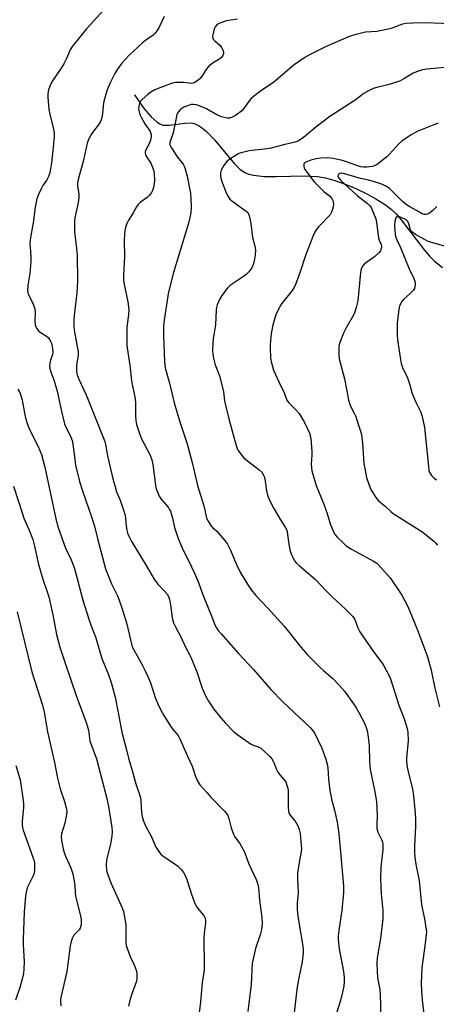
# Model space of a CAD drawing. Units: inches. Extents: x 1207771 to 1213771, y 549456 to 553457.
# Drawn here: x 1210703 to 1210862, y 552509 to 552884 of the extents above; entities that cross this region are included whole.
import ezdxf

# ---------------------------------------------------------------- set-up
doc = ezdxf.new("R2010")
doc.units = ezdxf.units.IN
doc.header["$MEASUREMENT"] = 0
doc.layers.add('HYDRO-Single Line Stream', color=4, linetype='Continuous')
doc.layers.add('Undefined', color=1, linetype='Continuous')

msp = doc.modelspace()

# ---------------------------------------------------------------- linework, layer by layer
at = {"layer": 'HYDRO-Single Line Stream'}
msp.add_lwpolyline([(1210746.67, 552855.08), (1210750.39, 552849.79), (1210752.96, 552846.7), (1210755.22, 552844.67), (1210756.34, 552843.99), (1210757.46, 552843.57), (1210759.81, 552843.5), (1210765.83, 552844.32), (1210768.09, 552844.38), (1210769.36, 552844.11), (1210770.95, 552843.42), (1210772.53, 552842.37), (1210774.1, 552841.05), (1210777.19, 552837.79), (1210784.63, 552828.88), (1210786.91, 552826.7), (1210788.84, 552825.4), (1210790.16, 552824.87), (1210791.92, 552824.42), (1210795.99, 552823.97), (1210800.57, 552823.92), (1210811.54, 552824.27), (1210816.27, 552824.02), (1210819.4, 552823.41), (1210822.86, 552822.44), (1210826.85, 552821.04), (1210830.91, 552819.36), (1210834.88, 552817.49), (1210838.57, 552815.49), (1210841.84, 552813.44), (1210844.3, 552811.59), (1210846.22, 552809.78), (1210848.21, 552807.51), (1210856.93, 552796.07), (1210858.91, 552793.71), (1210860.81, 552791.76), (1210863.86, 552789.31)], dxfattribs=at)
at = {"layer": 'Undefined'}
for points, elevation in [([(1210757.98, 552884.82), (1210755.92, 552880.6), (1210755.13, 552879.37), (1210754.42, 552878.45), (1210753.64, 552877.69), (1210751.52, 552876.3), (1210749.51, 552874.72), (1210744.65, 552870.12), (1210741.88, 552867.06), (1210740.21, 552864.77), (1210739.13, 552863.12), (1210737.48, 552859.91), (1210736.26, 552856.97), (1210735.71, 552855.35), (1210734.89, 552852.04), (1210734.33, 552846.86), (1210733.99, 552845.48), (1210733.64, 552844.7), (1210733.19, 552843.98), (1210731.03, 552841.27), (1210730.38, 552840.33), (1210729.45, 552838.56), (1210728.77, 552836.99), (1210728.4, 552835.58), (1210727.22, 552830.16), (1210725.25, 552822.89), (1210724.95, 552821.52), (1210724.91, 552820.37), (1210725.46, 552817.28), (1210725.47, 552815.83), (1210725.25, 552814.07), (1210723.95, 552808.21), (1210723.84, 552807.07), (1210723.8, 552804.74), (1210723.86, 552803), (1210724.61, 552796.59), (1210724.8, 552794.09), (1210724.95, 552784.03), (1210724.68, 552779.67), (1210723.65, 552771.09), (1210723.53, 552769.37), (1210723.6, 552766.97), (1210723.73, 552765.54), (1210725.22, 552757.28), (1210725.19, 552755.9), (1210724.69, 552753.02), (1210724.58, 552751.88), (1210724.56, 552750.19), (1210724.75, 552748.82), (1210725.04, 552747.81), (1210725.42, 552746.83), (1210728.27, 552740.83), (1210735.3, 552723.14), (1210735.6, 552721.98), (1210736.36, 552717.64), (1210738.46, 552708.89), (1210739.16, 552706.3), (1210739.84, 552704.01), (1210741.23, 552700.75), (1210742.97, 552695.51), (1210743.23, 552694.04), (1210743.43, 552691.08), (1210743.6, 552689.94), (1210743.99, 552688.27), (1210744.57, 552686.77), (1210745.36, 552685.29), (1210751.07, 552675.89), (1210754.2, 552670.44), (1210755.63, 552668.68), (1210758.12, 552666.2), (1210759.03, 552665.04), (1210759.63, 552664.06), (1210760, 552662.98), (1210760.4, 552660.95), (1210760.94, 552655.99), (1210761.53, 552654.13), (1210762.22, 552652.58), (1210764.16, 552649), (1210766.14, 552644.6), (1210767.6, 552642.08), (1210768.11, 552641.03), (1210770.39, 552635.4), (1210772.37, 552629.19), (1210773.85, 552626.05), (1210774.84, 552624.31), (1210776.91, 552621.28), (1210779.55, 552617.89), (1210781.3, 552615.92), (1210784.35, 552612.71), (1210785.96, 552611.44), (1210790.77, 552608.06), (1210791.82, 552607.57), (1210793.75, 552606.93), (1210794.78, 552606.37), (1210795.86, 552605.43), (1210798.12, 552603.17), (1210798.88, 552602.3), (1210799.44, 552601.4), (1210799.79, 552600.67), (1210800.56, 552598.51), (1210801.26, 552597.22), (1210801.92, 552596.29), (1210803.55, 552594.42), (1210804.19, 552593.51), (1210804.81, 552591.98), (1210805.1, 552590.64), (1210805.14, 552583.99), (1210805.32, 552582.24), (1210805.58, 552581.53), (1210805.95, 552580.85), (1210807.64, 552578.68), (1210808.25, 552577.74), (1210808.93, 552576.51), (1210809.38, 552575.48), (1210809.76, 552573.84), (1210810.15, 552569.28), (1210810.18, 552568.1), (1210810.1, 552566.99), (1210809.27, 552562.83), (1210808.68, 552558.81), (1210808.68, 552557.06), (1210808.89, 552551.28), (1210808.62, 552547.41), (1210808.59, 552544.83), (1210808.67, 552543.67), (1210808.95, 552541.61), (1210810.71, 552531.07), (1210810.87, 552529.6), (1210810.88, 552528.48), (1210810.78, 552527.34), (1210810.42, 552525.08), (1210809.21, 552518.98), (1210808.5, 552514.61), (1210807.34, 552504.47)], 484), ([(1210785.87, 552883.9), (1210783.34, 552883.53), (1210781.66, 552883.17), (1210779.14, 552882.36), (1210778.36, 552882.01), (1210777.93, 552881.73), (1210777.32, 552881), (1210777, 552880.22), (1210776.68, 552879.09), (1210776.42, 552877.95), (1210776.33, 552877.13), (1210776.41, 552876.63), (1210776.64, 552876.21), (1210777.19, 552875.64), (1210779.22, 552873.84), (1210779.74, 552873.13), (1210780.3, 552872.1), (1210780.55, 552871.31), (1210780.55, 552870.79), (1210780.29, 552870.01), (1210779.81, 552869.32), (1210779.14, 552868.78), (1210776.63, 552867.27), (1210774.85, 552865.85), (1210773.94, 552864.76), (1210772.41, 552862.31), (1210771.73, 552861.39), (1210770.86, 552860.6), (1210769.65, 552859.78), (1210768.88, 552859.46), (1210768.37, 552859.4), (1210765.51, 552859.72), (1210763.41, 552859.76), (1210762.22, 552859.7), (1210761.1, 552859.48), (1210758.94, 552858.77), (1210754.44, 552856.9), (1210752.86, 552856.09), (1210751.73, 552855.22), (1210749.55, 552853.33), (1210748.84, 552852.47), (1210748.53, 552851.75), (1210748.29, 552850.69), (1210748.23, 552849.62), (1210748.39, 552848.56), (1210748.69, 552847.54), (1210749.18, 552846.51), (1210750.64, 552844.03), (1210752.44, 552841.41), (1210752.77, 552840.67), (1210752.98, 552839.89), (1210753.02, 552839.09), (1210752.7, 552837.76), (1210752.17, 552836.45), (1210750.97, 552834.15), (1210750.75, 552833.36), (1210750.74, 552832.83), (1210750.83, 552832.4), (1210751.12, 552831.73), (1210752.85, 552829.02), (1210753.62, 552827.12), (1210753.96, 552826), (1210754.11, 552825.15), (1210754.26, 552822.55), (1210754.14, 552821.13), (1210753.87, 552819.73), (1210753.49, 552818.65), (1210753.08, 552817.91), (1210752.24, 552816.77), (1210751.47, 552815.94), (1210748.81, 552814.05), (1210748.05, 552813.36), (1210747.39, 552812.44), (1210746.1, 552810.2), (1210744.2, 552807.15), (1210743.7, 552806.1), (1210743.2, 552804.55), (1210743, 552803.46), (1210742.84, 552801.76), (1210742.73, 552799.47), (1210742.88, 552793.47), (1210742.43, 552786.26), (1210742.42, 552784.48), (1210742.68, 552782.81), (1210744.07, 552776.28), (1210744.38, 552774.34), (1210744.45, 552773.17), (1210744.38, 552771.41), (1210743.75, 552766.53), (1210743.78, 552759.6), (1210745.01, 552751.14), (1210745.55, 552746.16), (1210746.88, 552739.41), (1210746.97, 552737.66), (1210747.06, 552732.72), (1210747.22, 552731.04), (1210747.46, 552729.64), (1210748.43, 552726.58), (1210749.25, 552724.39), (1210752.56, 552717.94), (1210753.29, 552716.17), (1210753.68, 552714.3), (1210754.6, 552706.48), (1210754.77, 552705.63), (1210755.14, 552704.52), (1210756.08, 552702.35), (1210756.64, 552701.32), (1210759.41, 552698.05), (1210759.9, 552697.34), (1210760.29, 552696.59), (1210761.03, 552694.44), (1210761.91, 552690.38), (1210763.23, 552686.2), (1210764.82, 552682.58), (1210768.35, 552675.45), (1210769.46, 552673.01), (1210770.95, 552669.45), (1210772.58, 552665.13), (1210776.37, 552655.72), (1210777.26, 552653.28), (1210777.8, 552652.13), (1210778.45, 552651.22), (1210779.6, 552649.87), (1210786.29, 552642.41), (1210791.92, 552636.27), (1210798.54, 552628.65), (1210803.05, 552624.06), (1210813.69, 552614.17), (1210815.15, 552612.2), (1210816.49, 552609.57), (1210817.97, 552606.32), (1210819.44, 552602.2), (1210820.01, 552600.27), (1210820.2, 552598.88), (1210820.48, 552594.53), (1210821.01, 552590.22), (1210821.77, 552586.4), (1210822.72, 552582.78), (1210823.76, 552578.27), (1210824.38, 552573.78), (1210825.24, 552565.46), (1210826.17, 552553.85), (1210826.2, 552551.39), (1210825.58, 552544.56), (1210824.55, 552537.93), (1210824.23, 552535.02), (1210824.17, 552533.55), (1210824.53, 552529.99), (1210826.23, 552521.38), (1210826.46, 552519.15), (1210826.45, 552517.44), (1210826.27, 552515.73), (1210825.93, 552514.03), (1210825.03, 552510.37), (1210823.63, 552505.84)], 482), ([(1210870.23, 552882), (1210857.29, 552882.42), (1210852.6, 552882.36), (1210850.01, 552882.18), (1210848.66, 552881.95), (1210847.63, 552881.62), (1210844.35, 552880.3), (1210842.64, 552879.87), (1210838.86, 552879.2), (1210834.53, 552878.85), (1210830.03, 552877.8), (1210828.12, 552877.08), (1210819.31, 552873.37), (1210813.51, 552870.45), (1210811.47, 552869.28), (1210807.43, 552866.49), (1210799.69, 552859.91), (1210794.64, 552856.43), (1210791.9, 552854.37), (1210791.04, 552853.63), (1210790.24, 552852.75), (1210788.22, 552849.84), (1210787.46, 552848.98), (1210785.11, 552847.23), (1210783.62, 552846.37), (1210782.81, 552846.2), (1210781.96, 552846.22), (1210780.81, 552846.38), (1210779.75, 552846.7), (1210777.99, 552847.47), (1210774.02, 552849.79), (1210771.64, 552850.8), (1210770.28, 552851.23), (1210769.11, 552851.37), (1210768.23, 552851.32), (1210766.81, 552850.9), (1210765.48, 552850.35), (1210764.62, 552849.85), (1210764.02, 552849.34), (1210763.33, 552848.49), (1210762.82, 552847.53), (1210762.46, 552846.14), (1210761.37, 552840.54), (1210760.06, 552836.89), (1210760.04, 552836.47), (1210760.11, 552836.05), (1210760.57, 552835.06), (1210763.07, 552831.27), (1210765.15, 552828.65), (1210765.56, 552827.9), (1210765.96, 552826.83), (1210766.69, 552824.05), (1210767.92, 552817.63), (1210768.13, 552815.64), (1210768.22, 552812.15), (1210768.03, 552810.16), (1210767.38, 552806.58), (1210761.47, 552787.48), (1210759.94, 552781.53), (1210759.46, 552779.28), (1210757.94, 552769.28), (1210757.7, 552767.09), (1210757.66, 552763.35), (1210758.02, 552753.47), (1210758.38, 552751.18), (1210759.99, 552745.34), (1210761.76, 552737.87), (1210763.89, 552730.58), (1210766.67, 552722.26), (1210768.68, 552714.59), (1210770.6, 552706.36), (1210773.04, 552698.59), (1210773.46, 552696.95), (1210774.06, 552693.98), (1210774.63, 552692.74), (1210775.74, 552691.14), (1210776.39, 552690.43), (1210777.84, 552689.11), (1210778.66, 552688.26), (1210780.95, 552685.49), (1210782.03, 552683.98), (1210783.25, 552681.69), (1210785.33, 552676.53), (1210786.82, 552673.43), (1210789.98, 552668.15), (1210791.51, 552666.02), (1210792.82, 552664.47), (1210797.43, 552659.7), (1210803.65, 552652.88), (1210810.08, 552644.67), (1210812.55, 552641.87), (1210817.3, 552637.04), (1210818.53, 552635.9), (1210822.15, 552632.85), (1210824.54, 552630.42), (1210826.52, 552628.05), (1210830.07, 552623.28), (1210830.88, 552622.04), (1210832.02, 552619.97), (1210834.26, 552615.61), (1210834.96, 552613.81), (1210835.32, 552612.44), (1210835.92, 552607.39), (1210836.05, 552601.2), (1210836.31, 552598.27), (1210837.97, 552590.45), (1210838.72, 552586.13), (1210838.96, 552580.94), (1210838.84, 552576.91), (1210838.89, 552575.78), (1210839.29, 552574.44), (1210840.75, 552571.41), (1210840.99, 552570.62), (1210841.14, 552569.79), (1210841.19, 552567.77), (1210840.38, 552561.07), (1210840.23, 552556.78), (1210840.55, 552550.89), (1210841.2, 552544.54), (1210841.2, 552541.42), (1210840.3, 552533.97), (1210839.05, 552526.64), (1210838.85, 552524.3), (1210839.17, 552518.94), (1210839.8, 552515.84), (1210839.98, 552514.49), (1210840.29, 552509.19), (1210840.26, 552503.71)], 480), ([(1210868.55, 552865.85), (1210858.07, 552864.88), (1210856.32, 552864.61), (1210854.33, 552863.99), (1210852.68, 552863.32), (1210849.48, 552861.26), (1210847.51, 552860.28), (1210843.55, 552858.98), (1210838.84, 552857.91), (1210837.5, 552857.49), (1210835.95, 552856.7), (1210833.93, 552855.53), (1210830.63, 552853.03), (1210821.01, 552846.82), (1210815.73, 552842.79), (1210811, 552838.77), (1210809.39, 552837.62), (1210808.62, 552837.3), (1210807.28, 552836.89), (1210803.33, 552836.06), (1210798.69, 552834.82), (1210796.18, 552834.39), (1210790.35, 552833.78), (1210787.22, 552833.04), (1210786.42, 552832.72), (1210785.67, 552832.31), (1210782.52, 552830.26), (1210781.68, 552829.5), (1210780.7, 552828.11), (1210779.7, 552826.38), (1210779.36, 552825.34), (1210779.35, 552824.48), (1210779.48, 552823.33), (1210779.96, 552821.63), (1210781.63, 552817.56), (1210782.27, 552816.32), (1210782.91, 552815.4), (1210784.18, 552814.28), (1210789.14, 552810.78), (1210789.74, 552810.21), (1210790.03, 552809.75), (1210790.39, 552808.67), (1210790.91, 552806.05), (1210791.55, 552800.79), (1210792.45, 552797.41), (1210792.66, 552796.01), (1210792.59, 552794.07), (1210792.23, 552791.77), (1210791.87, 552790.43), (1210791.28, 552789.27), (1210790.11, 552787.71), (1210789.15, 552786.7), (1210787.8, 552785.69), (1210783.21, 552782.56), (1210782.53, 552782), (1210781.93, 552781.35), (1210779.94, 552778.72), (1210779.12, 552777.47), (1210778.16, 552775.16), (1210777.84, 552774.1), (1210777.69, 552773.26), (1210777.43, 552767.51), (1210776.81, 552763.76), (1210776.64, 552762.31), (1210776.4, 552757.94), (1210776.45, 552756.21), (1210776.73, 552754.8), (1210777.39, 552752.28), (1210778.96, 552748.13), (1210780.18, 552743.65), (1210780.55, 552741.96), (1210780.94, 552738.58), (1210781.26, 552736.89), (1210782.67, 552731.26), (1210785.33, 552721.53), (1210785.73, 552720.48), (1210786.17, 552719.71), (1210787.18, 552718.24), (1210788.1, 552717.08), (1210789.19, 552716.09), (1210794.03, 552712.45), (1210795.08, 552711.38), (1210795.81, 552710.27), (1210796.02, 552709.79), (1210796.23, 552708.96), (1210796.84, 552704.35), (1210797.24, 552702.67), (1210798.07, 552700.77), (1210799.66, 552697.6), (1210802.16, 552693.33), (1210803.98, 552690.5), (1210804.45, 552689.59), (1210804.7, 552688.86), (1210804.93, 552687.75), (1210805.53, 552683.22), (1210805.89, 552681.33), (1210806.49, 552679.77), (1210807.72, 552677.56), (1210808.23, 552676.89), (1210809.28, 552675.89), (1210815.54, 552670.64), (1210819.5, 552666.34), (1210821.9, 552663.92), (1210827.13, 552659.17), (1210829.76, 552656.49), (1210830.53, 552655.33), (1210831.64, 552652.22), (1210832.45, 552650.69), (1210837.7, 552642.91), (1210840.87, 552638.77), (1210841.61, 552637.68), (1210843.25, 552634.62), (1210844.07, 552632.76), (1210847.32, 552622.73), (1210849.3, 552617.5), (1210850.42, 552613.87), (1210850.72, 552612.45), (1210850.8, 552609.23), (1210850.2, 552602.52), (1210850.16, 552601.06), (1210850.53, 552598.45), (1210852.14, 552592.45), (1210852.49, 552590.78), (1210852.84, 552588.3), (1210853.44, 552581.61), (1210853.6, 552579.4), (1210853.64, 552576.53), (1210853.24, 552569.14), (1210853.22, 552566.87), (1210853.35, 552564.83), (1210853.68, 552562.23), (1210854.97, 552555.86), (1210855.89, 552546.76), (1210856.99, 552541.42), (1210857.59, 552537.99), (1210857.75, 552536.56), (1210857.69, 552535.3), (1210857.06, 552530.08), (1210856.25, 552524.73), (1210856.07, 552522.83), (1210855.81, 552516.92), (1210855.87, 552514.02), (1210856.1, 552510.52), (1210857.07, 552503.26)], 478), ([(1210862.22, 552844.26), (1210860.57, 552843.7), (1210854.27, 552841.05), (1210851.99, 552839.78), (1210850.02, 552838.58), (1210848.44, 552837.37), (1210847.15, 552836.25), (1210843.76, 552832.46), (1210842.7, 552831.43), (1210838.99, 552828.6), (1210838.25, 552828.18), (1210837.2, 552827.84), (1210836.11, 552827.63), (1210835.03, 552827.53), (1210833.97, 552827.53), (1210832.82, 552827.68), (1210831.55, 552828.03), (1210828.16, 552829.33), (1210825.8, 552830.07), (1210822.28, 552830.81), (1210820.19, 552831.02), (1210817.52, 552831.01), (1210815.77, 552830.73), (1210813.77, 552830.17), (1210812.51, 552829.73), (1210811.61, 552829.26), (1210811.15, 552828.77), (1210811.05, 552828.36), (1210811.07, 552827.9), (1210811.26, 552827.2), (1210811.52, 552826.7), (1210815.06, 552821.95), (1210816.01, 552820.89), (1210818.03, 552818.89), (1210818.87, 552818.13), (1210820.88, 552816.57), (1210821.76, 552815.56), (1210822.14, 552814.88), (1210822.29, 552814.36), (1210822.39, 552813.25), (1210822.33, 552812.41), (1210821.8, 552810.71), (1210821.09, 552809.43), (1210816.71, 552804.8), (1210815.82, 552803.72), (1210815.37, 552802.98), (1210814.51, 552801.09), (1210811.71, 552793.85), (1210809.69, 552787.75), (1210807.82, 552782.54), (1210807.29, 552781.55), (1210806.66, 552780.62), (1210802.58, 552775.57), (1210801.43, 552773.5), (1210800.41, 552771.36), (1210799.9, 552769.72), (1210799.19, 552766.92), (1210798.69, 552764.04), (1210798.4, 552761.5), (1210798.26, 552759.8), (1210798.25, 552758.62), (1210798.44, 552755.04), (1210798.64, 552753.58), (1210799.13, 552751.61), (1210799.59, 552750.25), (1210801.69, 552745.53), (1210803.68, 552741.64), (1210804.63, 552738.84), (1210804.9, 552738.41), (1210805.4, 552737.83), (1210808.22, 552735.06), (1210809.28, 552733.72), (1210811.41, 552730.34), (1210812.42, 552728.2), (1210813.33, 552726.03), (1210813.57, 552725.19), (1210813.71, 552724.31), (1210814.13, 552719.24), (1210814.14, 552718.07), (1210813.91, 552714.43), (1210813.97, 552713.03), (1210814.14, 552711.92), (1210815.81, 552706.35), (1210818.72, 552699.29), (1210820.01, 552695.7), (1210821.17, 552691.75), (1210822.36, 552688.78), (1210823.06, 552687.61), (1210823.9, 552686.53), (1210825.76, 552684.73), (1210827.28, 552683.42), (1210829.3, 552682.18), (1210837.62, 552677.55), (1210838.86, 552676.74), (1210840.3, 552675.33), (1210843.96, 552671.2), (1210848.43, 552664.66), (1210850.69, 552660.28), (1210854.18, 552651.73), (1210858.14, 552641.13), (1210859.57, 552636.03), (1210861.02, 552629.26), (1210862.69, 552622.13)], 476), ([(1210700.55, 552706.07), (1210703.96, 552695.57), (1210704.58, 552693.97), (1210706.6, 552689.37), (1210707.93, 552685.81), (1210708.7, 552682.81), (1210710.01, 552676.8), (1210711.8, 552670.69), (1210713.57, 552665.45), (1210714, 552663.97), (1210715.52, 552657.16), (1210717.01, 552649.61), (1210718.25, 552644.77), (1210720.12, 552639.08), (1210724.57, 552626.11), (1210725.92, 552622.34), (1210728.44, 552615.77), (1210729.12, 552613.2), (1210729.51, 552610.16), (1210729.71, 552609.21), (1210732.13, 552602.35), (1210736.16, 552587.28), (1210736.81, 552584.17), (1210738.03, 552576.15), (1210738.14, 552574.61), (1210737.96, 552572.85), (1210737.47, 552569.93), (1210735.94, 552563.72), (1210735.86, 552561.98), (1210736, 552559.95), (1210736.36, 552558.58), (1210737.65, 552555.11), (1210740.22, 552549.53), (1210741.92, 552545.55), (1210742.41, 552544.2), (1210742.83, 552542.22), (1210743.3, 552539.05), (1210743.37, 552532.67), (1210743.53, 552531.25), (1210743.95, 552529.84), (1210744.97, 552527.08), (1210746.32, 552524.36), (1210746.75, 552523.33), (1210747.36, 552521.46), (1210747.58, 552520.38), (1210747.57, 552519.01), (1210747.35, 552517.65), (1210746.92, 552516.28), (1210745.51, 552512.52), (1210744.99, 552510.81), (1210744.33, 552508.22)], 490), ([(1210702.04, 552658.28), (1210707.62, 552635.46), (1210708.55, 552632.25), (1210711.65, 552622.78), (1210712.24, 552620.09), (1210713.51, 552612.62), (1210716.18, 552600.87), (1210717.31, 552594.98), (1210718.36, 552590.84), (1210720.03, 552586.1), (1210720.7, 552583.65), (1210720.85, 552582.53), (1210720.74, 552581.08), (1210720.12, 552577.88), (1210718.91, 552573.74), (1210718.78, 552572.57), (1210718.83, 552571.4), (1210719.37, 552568.52), (1210719.89, 552566.61), (1210720.42, 552565.29), (1210722.45, 552560.83), (1210723.17, 552558.61), (1210723.92, 552554.19), (1210724.05, 552551.28), (1210724.2, 552550.18), (1210725.04, 552546.53), (1210726.1, 552542.57), (1210726.34, 552541.14), (1210726.35, 552539.14), (1210726.02, 552537.93), (1210725.57, 552537.24), (1210724.16, 552535.82), (1210723.62, 552535.15), (1210722.91, 552533.91), (1210722.49, 552532.85), (1210722.18, 552531.11), (1210720.92, 552521.38), (1210718.61, 552511.45), (1210718.53, 552510.45), (1210718.66, 552508.3)], 492), ([(1210701.53, 552599.76), (1210703.09, 552594.29), (1210704.33, 552586.49), (1210704.46, 552585.07), (1210704.44, 552583.75), (1210703.86, 552578.49), (1210703.89, 552577.34), (1210704.03, 552576.21), (1210704.29, 552575.11), (1210704.73, 552573.79), (1210708.14, 552564.55), (1210708.45, 552563.5), (1210708.58, 552562.67), (1210708.65, 552560.15), (1210708.5, 552558.78), (1210708.09, 552557.75), (1210706.51, 552554.75), (1210705.85, 552553.19), (1210705.32, 552550.93), (1210704.99, 552548.63), (1210704.61, 552543.95), (1210704.31, 552533.67), (1210704.32, 552531.7), (1210704.61, 552525.06), (1210704.51, 552522.39), (1210704.36, 552520.62), (1210703.99, 552518.94), (1210703.04, 552515.33), (1210701.3, 552510.47)], 494)]:
    msp.add_lwpolyline(points, dxfattribs=dict(at, elevation=elevation))
for points in [[(1210736.41, 552888.93, 486), (1210728.39, 552880.18, 486), (1210723.06, 552873.62, 486), (1210722.2, 552872.21, 486), (1210720.82, 552868.93, 486), (1210719.78, 552866.9, 486), (1210718.74, 552865.16, 486), (1210715.21, 552859.95, 486), (1210714.42, 552858.35, 486), (1210713.94, 552856.96, 486), (1210713.72, 552855.61, 486), (1210713.65, 552854.23, 486), (1210714.08, 552849.48, 486), (1210714.42, 552847.73, 486), (1210715.87, 552842, 486), (1210716.09, 552840.57, 486), (1210716.07, 552839.22, 486), (1210715.75, 552835.16, 486), (1210715.08, 552829.13, 486), (1210714.55, 552826.09, 486), (1210714.28, 552825.02, 486), (1210713.88, 552823.94, 486), (1210713.24, 552822.71, 486), (1210711.75, 552820.53, 486), (1210711.19, 552819.57, 486), (1210710.08, 552817.16, 486), (1210709.45, 552815.52, 486), (1210708.88, 552812.36, 486), (1210708.07, 552806.28, 486), (1210707.08, 552800.79, 486), (1210706.86, 552798.54, 486), (1210706.88, 552797.13, 486), (1210707.19, 552793.51, 486), (1210707.2, 552791.64, 486), (1210706.79, 552787.06, 486), (1210706, 552782.47, 486), (1210705.93, 552780.55, 486), (1210706.04, 552779.75, 486), (1210706.21, 552779.19, 486), (1210707.89, 552775.74, 486), (1210708.69, 552773.64, 486), (1210708.81, 552772.26, 486), (1210708.66, 552768.86, 486), (1210708.86, 552767.48, 486), (1210709.12, 552766.69, 486), (1210709.38, 552766.21, 486), (1210710.26, 552765.15, 486), (1210711.12, 552764.46, 486), (1210713.18, 552763.24, 486), (1210713.93, 552762.59, 486), (1210714.6, 552761.55, 486), (1210715, 552760.5, 486), (1210715.44, 552758.52, 486), (1210715.56, 552757.1, 486), (1210715.42, 552756.19, 486), (1210714.62, 552754.01, 486), (1210714.37, 552752.98, 486), (1210714.28, 552751.98, 486), (1210714.41, 552750.93, 486), (1210714.75, 552749.64, 486), (1210716.03, 552746.25, 486), (1210717.17, 552742.21, 486), (1210718.93, 552734.08, 486), (1210720.03, 552729.77, 486), (1210720.58, 552728.36, 486), (1210722.34, 552725.14, 486), (1210722.92, 552723.49, 486), (1210723.19, 552722.03, 486), (1210723.88, 552716.39, 486), (1210724.23, 552714.08, 486), (1210725.74, 552707.9, 486), (1210726.87, 552704.28, 486), (1210730.3, 552694.49, 486), (1210731.48, 552690.87, 486), (1210732.51, 552686.2, 486), (1210735.6, 552674.59, 486), (1210737.88, 552668.95, 486), (1210740.32, 552664.1, 486), (1210741.86, 552659.81, 486), (1210743.6, 552654.1, 486), (1210744.77, 552649.28, 486), (1210745.46, 552645.99, 486), (1210745.76, 552645, 486), (1210746.35, 552643.8, 486), (1210748.22, 552640.6, 486), (1210749.45, 552638.35, 486), (1210750.77, 552635.82, 486), (1210751.89, 552633.42, 486), (1210752.75, 552631.3, 486), (1210754.64, 552625.34, 486), (1210755.53, 552623.25, 486), (1210756.56, 552621.14, 486), (1210757.85, 552618.79, 486), (1210760.63, 552614.34, 486), (1210761.48, 552613.18, 486), (1210763.28, 552611.14, 486), (1210763.96, 552609.98, 486), (1210766.8, 552603.3, 486), (1210768.61, 552599.5, 486), (1210769.02, 552598.36, 486), (1210769.82, 552595.55, 486), (1210770.65, 552593.83, 486), (1210771.58, 552592.44, 486), (1210774.25, 552589.32, 486), (1210775.63, 552587.82, 486), (1210780.92, 552582.43, 486), (1210781.66, 552581.54, 486), (1210782.12, 552580.75, 486), (1210782.5, 552579.67, 486), (1210783.45, 552576.03, 486), (1210784.3, 552573.6, 486), (1210784.87, 552572.6, 486), (1210786.85, 552569.78, 486), (1210788.03, 552567.86, 486), (1210788.61, 552566.5, 486), (1210790.06, 552562.64, 486), (1210792.93, 552556.39, 486), (1210793.47, 552555.05, 486), (1210793.8, 552553.38, 486), (1210794.18, 552548.56, 486), (1210795.13, 552541.96, 486), (1210795.25, 552539.48, 486), (1210794.96, 552537.39, 486), (1210794.46, 552535.38, 486), (1210792.73, 552530.14, 486), (1210791.79, 552526.25, 486), (1210791.49, 552524.58, 486), (1210791.12, 552516.49, 486), (1210789.78, 552506.2, 486)], [(1210861.7, 552812.56, 474), (1210860.2, 552811.09, 474), (1210859.07, 552810.11, 474), (1210858.34, 552809.65, 474), (1210857.61, 552809.45, 474), (1210856.85, 552809.46, 474), (1210856.16, 552809.73, 474), (1210853.98, 552811.09, 474), (1210851.45, 552812.38, 474), (1210850.17, 552813.17, 474), (1210848.65, 552814.43, 474), (1210843.67, 552819.36, 474), (1210842.52, 552820.17, 474), (1210841.04, 552820.96, 474), (1210837.68, 552822.1, 474), (1210835.78, 552822.58, 474), (1210832.62, 552823.23, 474), (1210826.24, 552825.14, 474), (1210825.49, 552825.23, 474), (1210824.82, 552825.15, 474), (1210824.42, 552824.9, 474), (1210824.15, 552824.55, 474), (1210824.04, 552824.14, 474), (1210824.17, 552823.73, 474), (1210824.63, 552823.11, 474), (1210825.21, 552822.49, 474), (1210831.37, 552816.8, 474), (1210835.38, 552813.75, 474), (1210836.09, 552812.99, 474), (1210836.68, 552812.15, 474), (1210837.67, 552810.03, 474), (1210838.47, 552807.84, 474), (1210838.75, 552806.43, 474), (1210839.55, 552800.67, 474), (1210839.83, 552799.73, 474), (1210840.43, 552798.3, 474), (1210840.61, 552797.57, 474), (1210840.61, 552797.01, 474), (1210840.45, 552796.2, 474), (1210840.25, 552795.69, 474), (1210839.75, 552794.99, 474), (1210838.05, 552793.38, 474), (1210834.21, 552790.72, 474), (1210833.5, 552789.94, 474), (1210833.04, 552789.05, 474), (1210832.82, 552788.25, 474), (1210832.7, 552787.38, 474), (1210831.64, 552776.61, 474), (1210831.05, 552774.1, 474), (1210830.55, 552772.47, 474), (1210830.13, 552771.41, 474), (1210827.26, 552766.42, 474), (1210826.25, 552764.32, 474), (1210824.75, 552760.82, 474), (1210824.51, 552759.99, 474), (1210824.4, 552759.14, 474), (1210824.38, 552756.24, 474), (1210824.52, 552754.52, 474), (1210826.53, 552746.91, 474), (1210827.5, 552742.38, 474), (1210828.06, 552738.9, 474), (1210828.88, 552736.58, 474), (1210830.28, 552733.92, 474), (1210830.73, 552732.85, 474), (1210832.56, 552727.47, 474), (1210833.05, 552725.75, 474), (1210833.44, 552722.41, 474), (1210833.98, 552714.56, 474), (1210834.26, 552712.85, 474), (1210834.99, 552709.46, 474), (1210835.91, 552706.43, 474), (1210836.56, 552704.84, 474), (1210838.47, 552701.85, 474), (1210839.57, 552700.49, 474), (1210842.01, 552698.52, 474), (1210844.23, 552696.47, 474), (1210845.15, 552695.76, 474), (1210856.35, 552688.64, 474), (1210860.61, 552685.12, 474), (1210861.24, 552684.51, 474), (1210861.96, 552683.66, 474)], [(1210867.86, 552796.52, 472), (1210859.33, 552798.94, 472), (1210858.14, 552799.37, 472), (1210857.23, 552799.82, 472), (1210853.6, 552801.94, 472), (1210852.21, 552802.97, 472), (1210851.75, 552803.62, 472), (1210851.13, 552805.95, 472), (1210850.67, 552806.86, 472), (1210850.34, 552807.24, 472), (1210849.92, 552807.55, 472), (1210848.69, 552808.16, 472), (1210847.46, 552808.61, 472), (1210847.03, 552808.68, 472), (1210846.64, 552808.64, 472), (1210846.31, 552808.44, 472), (1210846.06, 552808.07, 472), (1210845.8, 552806.99, 472), (1210845.65, 552805.17, 472), (1210845.69, 552803.75, 472), (1210845.92, 552801.82, 472), (1210846.22, 552800.53, 472), (1210846.63, 552799.55, 472), (1210847.94, 552796.91, 472), (1210851.25, 552788.88, 472), (1210852.97, 552785.21, 472), (1210853.32, 552784.09, 472), (1210853.48, 552782.93, 472), (1210853.39, 552781.8, 472), (1210853.17, 552781.29, 472), (1210852.68, 552780.57, 472), (1210851.49, 552779.27, 472), (1210849.13, 552777.27, 472), (1210848.44, 552776.42, 472), (1210847.58, 552774.7, 472), (1210847.21, 552773.33, 472), (1210846.58, 552768.11, 472), (1210846.65, 552763.61, 472), (1210846.82, 552761.83, 472), (1210847.74, 552755.06, 472), (1210848.18, 552752.76, 472), (1210848.79, 552750.86, 472), (1210850.09, 552748.54, 472), (1210850.75, 552746.9, 472), (1210851.5, 552744.65, 472), (1210852.21, 552741.82, 472), (1210852.57, 552740.71, 472), (1210853.63, 552738.31, 472), (1210855.49, 552734.5, 472), (1210856.1, 552732.62, 472), (1210857.03, 552728.43, 472), (1210858.5, 552713.56, 472), (1210858.72, 552712.09, 472), (1210858.99, 552711.28, 472), (1210859.71, 552710.12, 472), (1210860.66, 552709.13, 472), (1210861.62, 552708.51, 472)], [(1210702.21, 552743.02, 488), (1210702.95, 552741.81, 488), (1210703.32, 552741.05, 488), (1210703.89, 552738.83, 488), (1210704.99, 552732.61, 488), (1210705.67, 552730.37, 488), (1210706.62, 552727.93, 488), (1210710.04, 552721.19, 488), (1210711.19, 552718.17, 488), (1210712.54, 552713.3, 488), (1210716.77, 552693.69, 488), (1210717.62, 552690.41, 488), (1210720.42, 552682.53, 488), (1210722.48, 552678.08, 488), (1210723.7, 552675.14, 488), (1210724.88, 552670.98, 488), (1210726.99, 552662.74, 488), (1210729.35, 552655.08, 488), (1210730.11, 552652.91, 488), (1210731.92, 552648.34, 488), (1210734.16, 552640.48, 488), (1210736.64, 552634.68, 488), (1210737.79, 552631.35, 488), (1210739.25, 552625.79, 488), (1210740.47, 552620, 488), (1210741.89, 552612.5, 488), (1210743.72, 552605.18, 488), (1210744.4, 552602.63, 488), (1210746.05, 552597.05, 488), (1210747.17, 552592.82, 488), (1210748.92, 552587.59, 488), (1210749.1, 552586.16, 488), (1210749.29, 552581.81, 488), (1210749.51, 552580.39, 488), (1210749.94, 552578.97, 488), (1210750.74, 552577.04, 488), (1210753.21, 552572.44, 488), (1210754.62, 552568.93, 488), (1210755.87, 552567.07, 488), (1210756.59, 552566.22, 488), (1210757.44, 552565.46, 488), (1210761.41, 552562.76, 488), (1210762.99, 552561.6, 488), (1210764.41, 552560.22, 488), (1210765.25, 552559.11, 488), (1210766.18, 552557.36, 488), (1210766.75, 552556.06, 488), (1210768.3, 552550.83, 488), (1210769.56, 552547.2, 488), (1210769.98, 552546.44, 488), (1210770.67, 552545.49, 488), (1210772.93, 552542.86, 488), (1210773.43, 552541.91, 488), (1210773.69, 552540.87, 488), (1210773.65, 552539.73, 488), (1210773.19, 552535.94, 488), (1210773.07, 552533.96, 488), (1210773.17, 552523.38, 488), (1210773.12, 552521.9, 488), (1210772.36, 552517.23, 488), (1210771.81, 552509.74, 488), (1210770.62, 552500.8, 488)]]:
    msp.add_polyline3d(points, dxfattribs=at)

doc.saveas('drawing.dxf')
